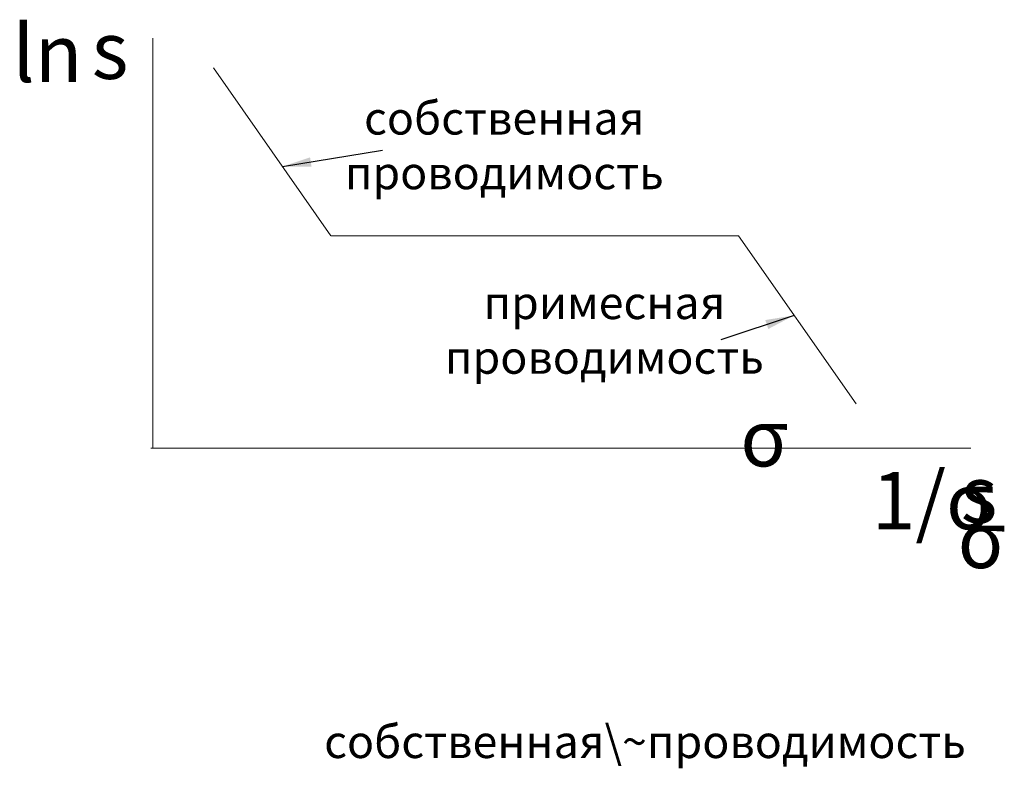
# Model space of a CAD drawing. Units: millimetres. Extents: x -32 to 208, y -78 to 105.
import ezdxf

# ---------------------------------------------------------------- set-up
doc = ezdxf.new("R2010")
doc.units = ezdxf.units.MM
doc.layers.get('0').update_dxf_attribs({"linetype": 'CONTINUOUS', "lineweight": 0})
doc.styles.get("Standard").update_dxf_attribs({"font": 'txt', "width": 0.75})
doc.dimstyles.get("Standard").update_dxf_attribs({"dimtxt": 2.5, "dimasz": 7, "dimexe": 1.25, "dimexo": 0.625, "dimtad": 1, "dimtxsty": 'Standard', "dimcen": 2.5, "dimadec": 0, "dimazin": 0, "dimtfac": 1, "dimtmove": 0, "dimatfit": 3, "dimfxl": 1, "dimarcsym": 0})

msp = doc.modelspace()

# ---------------------------------------------------------------- linework, layer by layer
for p, q in [((0.49, 0.49), (0.49, 100.49)), ((43.95, 52.25), (15.27, 93.2)), ((43.97, 52.23), (143.46, 52.25)), ((172, 11.25), (143.32, 52.21)), ((0, 0.49), (200, 0.49))]:
    msp.add_line(p, q)

# ---------------------------------------------------------------- texts
at = {"width": 100}
for s, insert, char_height, attachment_point in [('ln', (-25.18, 103.76), 14, 2), ('s', (-9.92, 104.52), 14, 2), ('собственная\\Pпроводимость', (86.21, 73.24), 8, 5), ('примесная\\Pпроводимость', (110.63, 28.23), 8, 5), ('σ', (149.6, 10), 14, 2), ('1/σ', (190.73, -5.34), 14, 2), ('s', (202, -3.8), 14, 2), ('σ', (202.6, -14.8), 14, 2), ('собственная\\~проводимость', (120.54, -67.14), 8, 2)]:
    msp.add_mtext(s, dxfattribs=dict(at, insert=insert, char_height=char_height, attachment_point=attachment_point))

# ---------------------------------------------------------------- leaders
for points in [[(32.13, 69.12), (56.56, 73.13)], [(156.89, 32.83), (139.06, 26.88)]]:
    msp.add_leader(points, dimstyle='Standard')

doc.saveas('drawing.dxf')
